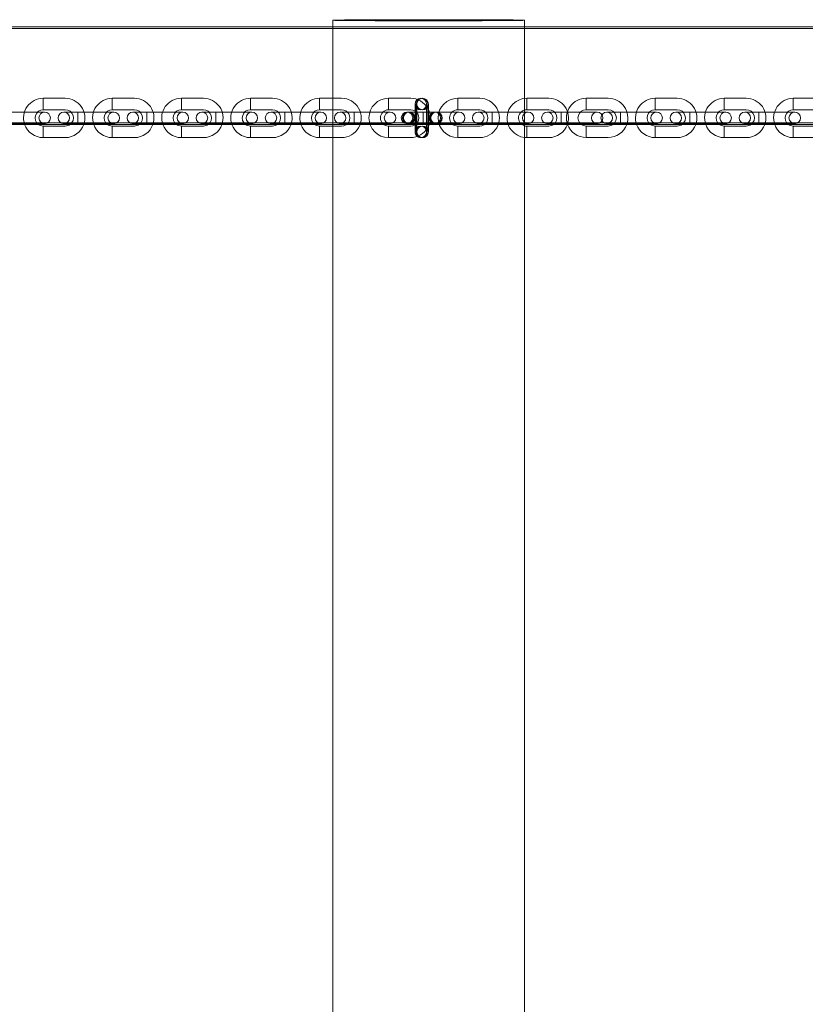
# Model space of a CAD drawing. Units: millimetres. Extents: x 0 to 4027, y -570 to 518.
# Drawn here: x 2820 to 3229, y -28 to 486 of the extents above; entities that cross this region are included whole.
import ezdxf

# ---------------------------------------------------------------- set-up
doc = ezdxf.new("R2010")
doc.units = ezdxf.units.MM
doc.header["$MEASUREMENT"] = 0

# ---------------------------------------------------------------- blocks, each defined once
blk = doc.blocks.new('A$Ce70e89fe')
at = {"color": 0, "linetype": 'Continuous', "lineweight": 0}
for p, q in [((2203.74, 1055.65), (2203.74, 1052.15)), ((2303.74, 1055.65), (2303.74, 1052.15)), ((3229.21, 1051.29), (32.66, 1051.29)), ((150.24, 1052.15), (3128.23, 1052.15)), ((2203.74, 1052.15), (2203.74, 1001.29)), ((2303.74, 1052.15), (2303.74, 1001.29)), ((2052.79, 1014.93), (2052.79, 1008.93)), ((2052.79, 1008.93), (2052.79, 1014.93)), ((2064.29, 1014.93), (2052.79, 1014.93)), ((2088.79, 1014.93), (2088.79, 1008.93)), ((2088.79, 1008.93), (2088.79, 1014.93)), ((2100.29, 1014.93), (2088.79, 1014.93)), ((2124.79, 1014.93), (2124.79, 1008.93)), ((2124.79, 1008.93), (2124.79, 1014.93)), ((2136.29, 1014.93), (2124.79, 1014.93)), ((2160.79, 1014.93), (2160.79, 1008.93)), ((2160.79, 1008.93), (2160.79, 1014.93)), ((2172.29, 1014.93), (2160.79, 1014.93)), ((2196.84, 1014.93), (2196.84, 1008.93)), ((2196.84, 1008.93), (2196.84, 1014.93)), ((2208.34, 1014.93), (2196.84, 1014.93)), ((2232.84, 1014.93), (2232.84, 1008.93)), ((2232.84, 1008.93), (2232.84, 1014.93)), ((2244.34, 1014.93), (2232.84, 1014.93)), ((2246.65, 1011.93), (2246.65, 1011.93)), ((2246.65, 1011.93), (2246.65, 1011.93)), ((2246.65, 1011.93), (2246.65, 1001.29)), ((2246.65, 1011.93), (2246.65, 1011.93)), ((2246.65, 1011.93), (2246.65, 1011.93)), ((2246.65, 1011.93), (2246.65, 1011.93)), ((2246.65, 1011.93), (2246.65, 1011.93)), ((2246.65, 1011.93), (2246.65, 1011.93)), ((2246.65, 1011.93), (2246.65, 1011.93)), ((2247.27, 1011.94), (2247.27, 1011.94)), ((2247.27, 1011.94), (2247.27, 1011.94)), ((2247.27, 1011.94), (2247.27, 997.44)), ((2247.56, 1011.94), (2247.56, 1011.94)), ((2247.56, 1011.94), (2247.56, 1011.94)), ((2247.56, 1011.94), (2247.56, 997.44)), ((2252.65, 1011.93), (2252.65, 1011.93)), ((2252.65, 1001.29), (2252.65, 1011.93)), ((2252.65, 1011.93), (2252.65, 1011.93)), ((2252.65, 1011.93), (2252.65, 1011.93)), ((2252.65, 1011.93), (2252.65, 1011.93)), ((2252.65, 1011.93), (2252.65, 1011.93)), ((2253.27, 1011.94), (2253.27, 1011.94)), ((2253.27, 997.44), (2253.27, 1011.94)), ((2253.56, 1011.94), (2253.56, 1011.94)), ((2253.56, 1001.29), (2253.56, 1011.94)), ((2268.84, 1014.93), (2268.84, 1008.93)), ((2268.84, 1008.93), (2268.84, 1014.93)), ((2280.34, 1014.93), (2268.84, 1014.93)), ((2304.84, 1014.93), (2304.84, 1008.93)), ((2304.84, 1008.93), (2304.84, 1014.93)), ((2316.34, 1014.93), (2304.84, 1014.93)), ((2335.8, 1014.94), (2335.8, 1008.94)), ((2335.8, 1008.94), (2335.8, 1014.94)), ((2347.3, 1014.94), (2335.8, 1014.94)), ((2371.8, 1014.93), (2371.8, 1008.93)), ((2371.8, 1008.93), (2371.8, 1014.93)), ((2383.3, 1014.93), (2371.8, 1014.93)), ((2407.8, 1014.93), (2407.8, 1008.93)), ((2407.8, 1008.93), (2407.8, 1014.93)), ((2419.3, 1014.93), (2407.8, 1014.93)), ((2443.8, 1014.93), (2443.8, 1008.93)), ((2443.8, 1008.93), (2443.8, 1014.93)), ((2455.3, 1014.93), (2443.8, 1014.93)), ((2046.29, 1007.69), (2034.79, 1007.69)), ((2053.54, 1007.69), (2046.29, 1007.69)), ((2064.29, 1008.93), (2052.79, 1008.93)), ((2070.79, 1007.69), (2063.54, 1007.69)), ((2070.79, 1007.69), (2070.79, 1007.69)), ((2082.29, 1007.69), (2070.79, 1007.69)), ((2089.54, 1007.69), (2082.29, 1007.69)), ((2100.29, 1008.93), (2088.79, 1008.93)), ((2106.79, 1007.69), (2099.54, 1007.69)), ((2106.79, 1007.69), (2106.79, 1007.69)), ((2118.29, 1007.69), (2106.79, 1007.69)), ((2125.54, 1007.69), (2118.29, 1007.69)), ((2136.29, 1008.93), (2124.79, 1008.93)), ((2142.79, 1007.69), (2135.54, 1007.69)), ((2142.79, 1007.69), (2142.79, 1007.69)), ((2154.29, 1007.69), (2142.79, 1007.69)), ((2161.54, 1007.69), (2154.29, 1007.69)), ((2172.29, 1008.93), (2160.79, 1008.93)), ((2178.79, 1007.69), (2171.54, 1007.69)), ((2178.79, 1007.69), (2178.79, 1007.69)), ((2190.29, 1007.69), (2178.79, 1007.69)), ((2197.54, 1007.69), (2190.29, 1007.69)), ((2208.34, 1008.93), (2196.84, 1008.93)), ((2214.84, 1007.69), (2207.59, 1007.69)), ((2214.84, 1007.69), (2214.84, 1007.69)), ((2226.34, 1007.69), (2214.84, 1007.69)), ((2233.59, 1007.69), (2226.34, 1007.69)), ((2244.34, 1008.93), (2232.84, 1008.93)), ((2242.41, 1007.69), (2242.41, 1007.69)), ((2242.41, 1007.69), (2242.41, 1007.69)), ((2242.41, 1007.69), (2242.41, 1007.69)), ((2242.41, 1007.69), (2242.41, 1007.69)), ((2242.41, 1007.69), (2242.41, 1007.69)), ((2242.41, 1007.69), (2242.41, 1007.69)), ((2242.41, 1007.69), (2242.41, 1007.69)), ((2256.91, 1007.69), (2242.41, 1007.69)), ((2256.91, 1007.69), (2256.91, 1007.69)), ((2257.81, 1007.69), (2256.91, 1007.69)), ((2257.81, 1007.69), (2257.81, 1007.69)), ((2257.82, 1007.69), (2257.81, 1007.69)), ((2262.34, 1007.69), (2257.82, 1007.69)), ((2257.82, 1007.69), (2257.82, 1007.69)), ((2269.59, 1007.69), (2262.34, 1007.69)), ((2280.34, 1008.93), (2268.84, 1008.93)), ((2286.84, 1007.69), (2279.59, 1007.69)), ((2286.84, 1007.69), (2286.84, 1007.69)), ((2298.34, 1007.69), (2286.84, 1007.69)), ((2305.59, 1007.69), (2298.34, 1007.69)), ((2316.34, 1008.93), (2304.84, 1008.93)), ((2322.84, 1007.69), (2315.59, 1007.69)), ((2322.84, 1007.69), (2322.84, 1007.69)), ((2334.34, 1007.69), (2322.84, 1007.69)), ((2341.59, 1007.69), (2334.34, 1007.69)), ((2347.3, 1008.94), (2335.8, 1008.94)), ((2353.8, 1007.69), (2346.55, 1007.69)), ((2353.8, 1007.69), (2353.8, 1007.69)), ((2365.3, 1007.69), (2353.8, 1007.69)), ((2372.55, 1007.69), (2365.3, 1007.69)), ((2383.3, 1008.93), (2371.8, 1008.93)), ((2389.8, 1007.69), (2382.55, 1007.69)), ((2389.8, 1007.69), (2389.8, 1007.69)), ((2401.3, 1007.69), (2389.8, 1007.69)), ((2408.55, 1007.69), (2401.3, 1007.69)), ((2419.3, 1008.93), (2407.8, 1008.93)), ((2425.8, 1007.69), (2418.55, 1007.69)), ((2425.8, 1007.69), (2425.8, 1007.69)), ((2437.3, 1007.69), (2425.8, 1007.69)), ((2444.55, 1007.69), (2437.3, 1007.69)), ((2455.3, 1008.93), (2443.8, 1008.93)), ((3229.21, 1002.15), (32.66, 1002.15)), ((2046.29, 1001.69), (2034.79, 1001.69)), ((2046.29, 1001.69), (2053.54, 1001.69)), ((2063.54, 1001.69), (2070.79, 1001.69)), ((2070.79, 1001.69), (2070.79, 1001.69)), ((2082.29, 1001.69), (2070.79, 1001.69)), ((2082.29, 1001.69), (2089.54, 1001.69)), ((2099.54, 1001.69), (2106.79, 1001.69)), ((2106.79, 1001.69), (2106.79, 1001.69)), ((2118.29, 1001.69), (2106.79, 1001.69)), ((2118.29, 1001.69), (2125.54, 1001.69)), ((2135.54, 1001.69), (2142.79, 1001.69)), ((2142.79, 1001.69), (2142.79, 1001.69)), ((2154.29, 1001.69), (2142.79, 1001.69)), ((2154.29, 1001.69), (2161.54, 1001.69)), ((2171.54, 1001.69), (2178.79, 1001.69)), ((2178.79, 1001.69), (2178.79, 1001.69)), ((2190.29, 1001.69), (2178.79, 1001.69)), ((2190.29, 1001.69), (2197.54, 1001.69)), ((2207.59, 1001.69), (2214.84, 1001.69)), ((2214.84, 1001.69), (2214.84, 1001.69)), ((2226.34, 1001.69), (2214.84, 1001.69)), ((2226.34, 1001.69), (2233.59, 1001.69)), ((2242.41, 1001.69), (2242.41, 1001.69)), ((2242.41, 1001.69), (2242.41, 1001.69)), ((2242.41, 1001.69), (2242.41, 1001.69)), ((2242.41, 1001.69), (2242.41, 1001.69)), ((2242.41, 1001.69), (2242.41, 1001.69)), ((2242.41, 1001.69), (2242.41, 1001.69)), ((2242.41, 1001.69), (2242.41, 1001.69)), ((2242.41, 1001.69), (2242.41, 1001.69)), ((2242.41, 1001.69), (2242.41, 1001.69)), ((2242.41, 1001.69), (2242.41, 1001.69)), ((2242.41, 1001.69), (2242.41, 1001.69)), ((2242.41, 1001.69), (2256.91, 1001.69)), ((2256.91, 1001.69), (2256.91, 1001.69)), ((2256.91, 1001.69), (2257.81, 1001.69)), ((2257.81, 1001.69), (2257.81, 1001.69)), ((2257.81, 1001.69), (2257.82, 1001.69)), ((2262.34, 1001.69), (2257.82, 1001.69)), ((2257.82, 1001.69), (2257.82, 1001.69)), ((2262.34, 1001.69), (2269.59, 1001.69)), ((2279.59, 1001.69), (2286.84, 1001.69)), ((2286.84, 1001.69), (2286.84, 1001.69)), ((2298.34, 1001.69), (2286.84, 1001.69)), ((2298.34, 1001.69), (2305.59, 1001.69)), ((2315.59, 1001.69), (2322.84, 1001.69)), ((2322.84, 1001.69), (2322.84, 1001.69)), ((2334.34, 1001.69), (2322.84, 1001.69)), ((2334.34, 1001.69), (2341.59, 1001.69)), ((2346.55, 1001.69), (2353.8, 1001.69)), ((2353.8, 1001.69), (2353.8, 1001.69)), ((2365.3, 1001.69), (2353.8, 1001.69)), ((2365.3, 1001.69), (2372.55, 1001.69)), ((2382.55, 1001.69), (2389.8, 1001.69)), ((2389.8, 1001.69), (2389.8, 1001.69)), ((2401.3, 1001.69), (2389.8, 1001.69)), ((2401.3, 1001.69), (2408.55, 1001.69)), ((2418.55, 1001.69), (2425.8, 1001.69)), ((2425.8, 1001.69), (2425.8, 1001.69)), ((2437.3, 1001.69), (2425.8, 1001.69)), ((2437.3, 1001.69), (2444.55, 1001.69)), ((32.66, 1001.29), (3127.94, 1001.29)), ((2052.79, 1000.43), (2052.79, 994.43)), ((2052.79, 994.43), (2052.79, 1000.43)), ((2064.29, 1000.43), (2052.79, 1000.43)), ((2088.79, 1000.43), (2088.79, 994.43)), ((2088.79, 994.43), (2088.79, 1000.43)), ((2100.29, 1000.43), (2088.79, 1000.43)), ((2124.79, 1000.43), (2124.79, 994.43)), ((2124.79, 994.43), (2124.79, 1000.43)), ((2136.29, 1000.43), (2124.79, 1000.43)), ((2160.79, 1000.43), (2160.79, 994.43)), ((2160.79, 994.43), (2160.79, 1000.43)), ((2172.29, 1000.43), (2160.79, 1000.43)), ((2196.84, 1000.43), (2196.84, 994.43)), ((2196.84, 994.43), (2196.84, 1000.43)), ((2203.74, 1000.43), (2196.84, 1000.43)), ((2203.74, 1001.29), (2203.74, 81.96)), ((2208.34, 1000.43), (2203.74, 1000.43)), ((2232.84, 1000.43), (2232.84, 994.43)), ((2232.84, 994.43), (2232.84, 1000.43)), ((2244.34, 1000.43), (2232.84, 1000.43)), ((2246.65, 1001.29), (2246.65, 997.43)), ((2246.65, 997.43), (2246.65, 997.43)), ((2247.27, 997.44), (2247.27, 997.44)), ((2247.27, 997.44), (2247.27, 997.43)), ((2247.27, 997.43), (2247.27, 997.43)), ((2247.56, 997.44), (2247.56, 997.44)), ((2247.56, 997.44), (2247.56, 997.43)), ((2247.56, 997.43), (2247.56, 997.43)), ((2252.65, 997.43), (2252.65, 1001.29)), ((2252.65, 997.43), (2252.65, 997.43)), ((2253.27, 997.44), (2253.27, 997.44)), ((2253.27, 997.43), (2253.27, 997.44)), ((2253.27, 997.43), (2253.27, 997.43)), ((2253.56, 997.44), (2253.56, 1001.29)), ((2253.56, 997.44), (2253.56, 997.44)), ((2253.56, 997.43), (2253.56, 997.44)), ((2253.56, 997.43), (2253.56, 997.43)), ((2268.84, 1000.43), (2268.84, 994.43)), ((2268.84, 994.43), (2268.84, 1000.43)), ((2280.34, 1000.43), (2268.84, 1000.43)), ((2303.74, 1001.29), (2303.74, 81.96)), ((2304.84, 1000.43), (2304.84, 994.43)), ((2304.84, 994.43), (2304.84, 1000.43)), ((2316.34, 1000.43), (2304.84, 1000.43)), ((2335.8, 1000.44), (2335.8, 994.44)), ((2335.8, 994.44), (2335.8, 1000.44)), ((2347.3, 1000.44), (2335.8, 1000.44)), ((2371.8, 1000.43), (2371.8, 994.43)), ((2371.8, 994.43), (2371.8, 1000.43)), ((2383.3, 1000.43), (2371.8, 1000.43)), ((2407.8, 1000.43), (2407.8, 994.43)), ((2407.8, 994.43), (2407.8, 1000.43)), ((2419.3, 1000.43), (2407.8, 1000.43)), ((2443.8, 1000.43), (2443.8, 994.43)), ((2443.8, 994.43), (2443.8, 1000.43)), ((2455.3, 1000.43), (2443.8, 1000.43)), ((2064.29, 994.43), (2052.79, 994.43)), ((2100.29, 994.43), (2088.79, 994.43)), ((2136.29, 994.43), (2124.79, 994.43)), ((2172.29, 994.43), (2160.79, 994.43)), ((2203.74, 994.43), (2196.84, 994.43)), ((2208.34, 994.43), (2203.74, 994.43)), ((2244.34, 994.43), (2232.84, 994.43)), ((2280.34, 994.43), (2268.84, 994.43)), ((2316.34, 994.43), (2304.84, 994.43)), ((2347.3, 994.44), (2335.8, 994.44)), ((2383.3, 994.43), (2371.8, 994.43)), ((2419.3, 994.43), (2407.8, 994.43)), ((2455.3, 994.43), (2443.8, 994.43))]:
    blk.add_line(p, q, dxfattribs=at)
for centre, radius, start, end in [((2052.79, 1004.68), 10.25, 90.0003, 199.3262), ((2064.29, 1004.68), 10.25, 340.6734, 90.0004), ((2088.79, 1004.68), 10.25, 90.0003, 199.3274), ((2100.29, 1004.68), 10.25, 340.6722, 90.0004), ((2124.79, 1004.68), 10.25, 90.0003, 199.3285), ((2136.29, 1004.68), 10.25, 340.671, 90.0004), ((2160.79, 1004.68), 10.25, 90.0003, 199.3297), ((2172.29, 1004.68), 10.25, 340.6699, 90.0004), ((2196.84, 1004.68), 10.25, 90.0003, 199.3262), ((2208.34, 1004.68), 10.25, 270.0004, 90.0004), ((2232.84, 1004.68), 10.25, 90.0003, 270.0003), ((2244.34, 1004.68), 10.25, 270.0004, 90.0004), ((2249.65, 1011.93), 3, 360, 180), ((2249.65, 1011.93), 3, 360, 180), ((2249.65, 1011.93), 3, 360, 180), ((2249.65, 1011.93), 3, 180, 360), ((2249.65, 1011.93), 3, 180, 360), ((2249.65, 1011.93), 3, 180, 360), ((2250.27, 1011.94), 3, 360, 180), ((2250.27, 1011.93), 3, 360, 180), ((2250.27, 1011.93), 3, 360, 180), ((2250.27, 1011.93), 3, 360, 180), ((2250.27, 1011.93), 3, 360, 180), ((2250.27, 1011.93), 3, 360, 180), ((2250.27, 1011.93), 3, 360, 180), ((2250.27, 1011.94), 3, 180, 360), ((2250.27, 1011.93), 3, 180, 360), ((2250.27, 1011.93), 3, 180, 360), ((2250.27, 1011.93), 3, 180, 360), ((2250.27, 1011.93), 3, 180, 360), ((2250.27, 1011.93), 3, 180, 360), ((2250.27, 1011.93), 3, 180, 360), ((2250.56, 1011.94), 3, 360, 180), ((2250.56, 1011.93), 3, 360, 180), ((2250.56, 1011.93), 3, 360, 180), ((2250.56, 1011.93), 3, 360, 180), ((2250.56, 1011.93), 3, 360, 180), ((2250.56, 1011.93), 3, 360, 180), ((2250.56, 1011.94), 3, 180, 360), ((2250.56, 1011.93), 3, 180, 360), ((2250.56, 1011.93), 3, 180, 360), ((2250.56, 1011.93), 3, 180, 360), ((2250.56, 1011.93), 3, 180, 360), ((2250.56, 1011.93), 3, 180, 360), ((2268.84, 1004.68), 10.25, 90.0003, 270.0003), ((2280.34, 1004.68), 10.25, 270.0004, 90.0004), ((2304.84, 1004.68), 10.25, 90.0003, 263.7999), ((2316.34, 1004.68), 10.25, 340.6699, 90.0004), ((2335.8, 1004.69), 10.25, 90.0003, 199.3722), ((2347.3, 1004.69), 10.25, 340.6274, 90.0004), ((2371.8, 1004.68), 10.25, 90.0003, 199.3238), ((2383.3, 1004.68), 10.25, 340.6757, 90.0004), ((2407.8, 1004.68), 10.25, 90.0003, 199.325), ((2419.3, 1004.68), 10.25, 340.6746, 90.0004), ((2443.8, 1004.68), 10.25, 90.0003, 199.3262), ((2052.79, 1004.68), 4.25, 90.0003, 232.9547), ((2053.54, 1004.69), 3, 90, 270), ((2053.54, 1004.69), 3, 270, 90), ((2063.54, 1004.69), 3, 90, 270), ((2063.54, 1004.69), 3, 270, 90), ((2064.29, 1004.68), 4.25, 307.0437, 90.0004), ((2088.79, 1004.68), 4.25, 90.0003, 232.9591), ((2089.54, 1004.69), 3, 90, 270), ((2089.54, 1004.69), 3, 270, 90), ((2099.54, 1004.69), 3, 90, 270), ((2099.54, 1004.69), 3, 270, 90), ((2100.29, 1004.68), 4.25, 307.0393, 90.0004), ((2124.79, 1004.68), 4.25, 90.0003, 232.9636), ((2125.54, 1004.69), 3, 90, 270), ((2125.54, 1004.69), 3, 270, 90), ((2135.54, 1004.69), 3, 90, 270), ((2135.54, 1004.69), 3, 270, 90), ((2136.29, 1004.68), 4.25, 307.0348, 90.0004), ((2160.79, 1004.68), 4.25, 90.0003, 232.968), ((2161.54, 1004.69), 3, 90, 270), ((2161.54, 1004.69), 3, 270, 90), ((2171.54, 1004.69), 3, 90, 270), ((2171.54, 1004.69), 3, 270, 90), ((2172.29, 1004.68), 4.25, 307.0304, 90.0004), ((2196.84, 1004.68), 4.25, 90.0003, 232.9547), ((2197.54, 1004.69), 3, 90, 270), ((2197.54, 1004.69), 3, 270, 90), ((2207.59, 1004.69), 3, 90, 270), ((2207.59, 1004.69), 3, 270, 90), ((2208.34, 1004.68), 4.25, 270.0004, 90.0004), ((2232.84, 1004.68), 4.25, 90.0003, 270.0003), ((2233.59, 1004.69), 3, 90, 270), ((2233.59, 1004.69), 3, 270, 90), ((2242.41, 1004.69), 3, 90, 270), ((2242.41, 1004.69), 3, 90, 270), ((2242.41, 1004.69), 3, 90, 270), ((2242.41, 1004.69), 3, 90, 270), ((2243.02, 1004.69), 3, 90, 270), ((2243.02, 1004.69), 3, 90, 270), ((2243.02, 1004.69), 3, 90, 270), ((2243.02, 1004.69), 3, 90, 270), ((2243.02, 1004.69), 3, 90, 270), ((2243.03, 1004.69), 3, 90, 270), ((2243.03, 1004.69), 3, 90, 270), ((2243.31, 1004.69), 3, 90, 270), ((2243.32, 1004.69), 3, 90, 270), ((2243.32, 1004.69), 3, 90, 270), ((2243.32, 1004.69), 3, 90, 270), ((2243.32, 1004.69), 3, 90, 270), ((2243.32, 1004.69), 3, 90, 270), ((2243.32, 1004.69), 3, 90, 270), ((2243.59, 1004.69), 3, 90, 270), ((2242.41, 1004.69), 3, 270, 90), ((2242.41, 1004.69), 3, 270, 90), ((2242.41, 1004.69), 3, 270, 90), ((2242.41, 1004.69), 3, 270, 90), ((2243.02, 1004.69), 3, 270, 90), ((2243.02, 1004.69), 3, 270, 90), ((2243.02, 1004.69), 3, 270, 90), ((2243.02, 1004.69), 3, 270, 90), ((2243.02, 1004.69), 3, 270, 90), ((2243.03, 1004.69), 3, 270, 90), ((2243.03, 1004.69), 3, 270, 90), ((2243.31, 1004.69), 3, 270, 90), ((2243.32, 1004.69), 3, 270, 90), ((2243.32, 1004.69), 3, 270, 90), ((2243.32, 1004.69), 3, 270, 90), ((2243.32, 1004.69), 3, 270, 90), ((2243.32, 1004.69), 3, 270, 90), ((2243.32, 1004.69), 3, 270, 90), ((2243.59, 1004.69), 3, 270, 90), ((2244.34, 1004.68), 4.25, 270.0004, 90.0004), ((2256.91, 1004.69), 3, 90, 270), ((2256.91, 1004.69), 3, 90, 270), ((2256.91, 1004.69), 3, 90, 270), ((2256.91, 1004.69), 3, 90, 270), ((2257.52, 1004.69), 3, 90, 270), ((2257.52, 1004.69), 3, 90, 270), ((2257.52, 1004.69), 3, 90, 270), ((2257.52, 1004.69), 3, 90, 270), ((2257.53, 1004.69), 3, 90, 270), ((2257.53, 1004.69), 3, 90, 270), ((2257.53, 1004.69), 3, 90, 270), ((2257.81, 1004.69), 3, 90, 270), ((2257.82, 1004.69), 3, 90, 270), ((2257.82, 1004.69), 3, 90, 270), ((2257.82, 1004.69), 3, 90, 270), ((2257.82, 1004.69), 3, 90, 270), ((2257.82, 1004.69), 3, 90, 270), ((2257.82, 1004.69), 3, 90, 270), ((2256.91, 1004.69), 3, 270, 90), ((2256.91, 1004.69), 3, 270, 90), ((2256.91, 1004.69), 3, 270, 90), ((2256.91, 1004.69), 3, 270, 90), ((2257.52, 1004.69), 3, 270, 90), ((2257.52, 1004.69), 3, 270, 90), ((2257.52, 1004.69), 3, 270, 90), ((2257.52, 1004.69), 3, 270, 90), ((2257.53, 1004.69), 3, 270, 90), ((2257.53, 1004.69), 3, 270, 90), ((2257.53, 1004.69), 3, 270, 90), ((2257.81, 1004.69), 3, 270, 90), ((2257.82, 1004.69), 3, 270, 90), ((2257.82, 1004.69), 3, 270, 90), ((2257.82, 1004.69), 3, 270, 90), ((2257.82, 1004.69), 3, 270, 90), ((2257.82, 1004.69), 3, 270, 90), ((2257.82, 1004.69), 3, 270, 90), ((2268.84, 1004.68), 4.25, 90.0003, 270.0003), ((2269.59, 1004.69), 3, 90, 270), ((2269.59, 1004.69), 3, 270, 90), ((2279.59, 1004.69), 3, 90, 270), ((2279.59, 1004.69), 3, 270, 90), ((2280.34, 1004.68), 4.25, 270.0004, 90.0004), ((2304.84, 1004.68), 4.25, 90.0003, 254.902), ((2305.59, 1004.69), 3, 90, 270), ((2305.59, 1004.69), 3, 270, 90), ((2315.59, 1004.69), 3, 90, 270), ((2315.59, 1004.69), 3, 270, 90), ((2316.34, 1004.68), 4.25, 307.0304, 90.0004), ((2335.8, 1004.69), 4.25, 90.0003, 233.1287), ((2341.59, 1004.69), 3, 90, 270), ((2341.59, 1004.69), 3, 270, 90), ((2346.55, 1004.69), 3, 90, 270), ((2346.55, 1004.69), 3, 270, 90), ((2347.3, 1004.69), 4.25, 306.8697, 90.0004), ((2371.8, 1004.68), 4.25, 90.0003, 232.9458), ((2372.55, 1004.69), 3, 90, 270), ((2372.55, 1004.69), 3, 270, 90), ((2382.55, 1004.69), 3, 90, 270), ((2382.55, 1004.69), 3, 270, 90), ((2383.3, 1004.68), 4.25, 307.0526, 90.0004), ((2407.8, 1004.68), 4.25, 90.0003, 232.9502), ((2408.55, 1004.69), 3, 90, 270), ((2408.55, 1004.69), 3, 270, 90), ((2418.55, 1004.69), 3, 90, 270), ((2418.55, 1004.69), 3, 270, 90), ((2419.3, 1004.68), 4.25, 307.0482, 90.0004), ((2443.8, 1004.68), 4.25, 90.0003, 232.9547), ((2444.55, 1004.69), 3, 90, 270), ((2444.55, 1004.69), 3, 270, 90), ((2052.79, 1004.68), 10.25, 199.3262, 270.0003), ((2052.79, 1004.68), 4.25, 232.9547, 270.0003), ((2064.29, 1004.68), 10.25, 270.0004, 340.6734), ((2064.29, 1004.68), 4.25, 270.0004, 307.0437), ((2088.79, 1004.68), 10.25, 199.3274, 270.0003), ((2088.79, 1004.68), 4.25, 232.9591, 270.0003), ((2100.29, 1004.68), 10.25, 270.0004, 340.6722), ((2100.29, 1004.68), 4.25, 270.0004, 307.0393), ((2124.79, 1004.68), 10.25, 199.3285, 270.0003), ((2124.79, 1004.68), 4.25, 232.9636, 270.0003), ((2136.29, 1004.68), 10.25, 270.0004, 340.671), ((2136.29, 1004.68), 4.25, 270.0004, 307.0348), ((2160.79, 1004.68), 10.25, 199.3297, 270.0003), ((2160.79, 1004.68), 4.25, 232.968, 270.0003), ((2172.29, 1004.68), 10.25, 270.0004, 340.6699), ((2172.29, 1004.68), 4.25, 270.0004, 307.0304), ((2196.84, 1004.68), 10.25, 199.3262, 270.0003), ((2196.84, 1004.68), 4.25, 232.9547, 270.0003), ((2249.65, 997.43), 3, 360, 180), ((2249.65, 997.43), 3, 360, 180), ((2249.65, 997.43), 3, 360, 180), ((2249.65, 997.43), 3, 180.0001, 359.9999), ((2249.65, 997.43), 3, 180, 360), ((2249.65, 997.43), 3, 180, 360), ((2250.27, 997.44), 3, 360, 180), ((2250.27, 997.43), 3, 360, 180), ((2250.27, 997.43), 3, 360, 180), ((2250.27, 997.43), 3, 360, 180), ((2250.27, 997.43), 3, 360, 180), ((2250.27, 997.43), 3, 360, 180), ((2250.27, 997.43), 3, 360, 180), ((2250.27, 997.44), 3, 180, 264.8411), ((2250.27, 997.43), 3, 180, 360), ((2250.27, 997.43), 3, 180, 360), ((2250.27, 997.43), 3, 180, 360), ((2250.27, 997.43), 3, 180, 360), ((2250.27, 997.43), 3, 180, 264.0794), ((2250.27, 997.43), 3, 180, 360), ((2250.56, 997.44), 3, 360, 180), ((2250.56, 997.43), 3, 360, 180), ((2250.56, 997.43), 3, 360, 180), ((2250.56, 997.43), 3, 360, 180), ((2250.56, 997.43), 3, 360, 180), ((2250.56, 997.43), 3, 360, 180), ((2250.56, 997.44), 3, 180, 261.7979), ((2250.56, 997.43), 3, 180, 360), ((2250.56, 997.43), 3, 180, 360), ((2250.56, 997.43), 3, 180, 360), ((2250.56, 997.43), 3, 180, 360), ((2250.56, 997.43), 3, 180, 261.282), ((2250.56, 997.43), 3, 261.282, 359.9999), ((2250.56, 997.44), 3, 261.7979, 359.9999), ((2250.27, 997.44), 3, 271.195, 0), ((2250.27, 997.43), 3, 272.792, 0), ((2304.84, 1004.68), 4.25, 254.902, 270.0003), ((2316.34, 1004.68), 10.25, 270.0004, 340.6699), ((2316.34, 1004.68), 4.25, 270.0004, 307.0304), ((2335.8, 1004.69), 10.25, 199.3722, 270.0003), ((2335.8, 1004.69), 4.25, 233.1287, 270.0003), ((2347.3, 1004.69), 10.25, 270.0004, 340.6274), ((2347.3, 1004.69), 4.25, 270.0004, 306.8697), ((2371.8, 1004.68), 10.25, 199.3238, 270.0003), ((2371.8, 1004.68), 4.25, 232.9458, 270.0003), ((2383.3, 1004.68), 10.25, 270.0004, 340.6757), ((2383.3, 1004.68), 4.25, 270.0004, 307.0526), ((2407.8, 1004.68), 10.25, 199.325, 270.0003), ((2407.8, 1004.68), 4.25, 232.9502, 270.0003), ((2419.3, 1004.68), 10.25, 270.0004, 340.6746), ((2419.3, 1004.68), 4.25, 270.0004, 307.0482), ((2443.8, 1004.68), 10.25, 199.3262, 270.0003), ((2443.8, 1004.68), 4.25, 232.9547, 270.0003), ((2250.27, 997.43), 3, 264.0794, 272.792), ((2250.27, 997.44), 3, 264.8411, 271.195), ((2304.84, 1004.68), 10.25, 263.7999, 270.0003)]:
    blk.add_arc(centre, radius, start, end, dxfattribs=at)
for centre, major_axis, ratio, start_param, end_param in [((2253.74, 1055.65), (50, 0), 0.005729, -1.570796, 4.712389), ((2070.79, 1004.69), (0, -3), 0.000007, 0, 6.283185), ((2070.79, 1004.69), (0, 3), 0.000007, 1.570796326410421, 7.853981633590007), ((2106.79, 1004.69), (0, -3), 0.000007, 0, 6.283185), ((2106.79, 1004.69), (0, 3), 0.000007, 1.570796326410421, 7.853981633590007), ((2142.79, 1004.69), (0, -3), 0.000007, 0, 6.283185), ((2142.79, 1004.69), (0, 3), 0.000007, 1.570796326410421, 7.853981633590007), ((2178.79, 1004.69), (0, -3), 0.000007, 0, 6.283185), ((2178.79, 1004.69), (0, 3), 0.000007, 1.570796326410421, 7.853981633590007), ((2214.84, 1004.69), (0, -3), 0.000007, 0, 6.283185), ((2214.84, 1004.69), (0, 3), 0.000007, 1.570796326410421, 7.853981633590007), ((2250.84, 1004.69), (0, -3), 0.000007, 0, 6.283185), ((2250.84, 1004.69), (0, 3), 0.000007, 1.570796326410421, 7.853981633590007), ((2256.91, 1004.69), (0, 3), 1, 1.570796326401432, 7.853981633581019), ((2256.91, 1004.69), (0, 3), 1, 1.570796326401432, 7.853981633581019), ((2256.91, 1004.69), (0, 3), 1, 1.570796326401432, 7.853981633581019), ((2256.91, 1004.69), (0, 3), 1, 1.570796326401432, 7.853981633581019), ((2257.52, 1004.69), (0, 3), 1, 1.570796326401432, 7.853981633581019), ((2257.52, 1004.69), (0, 3), 1, 1.570796326401432, 7.853981633581019), ((2257.52, 1004.69), (0, 3), 1, 1.570796326401432, 7.853981633581019), ((2257.52, 1004.69), (0, 3), 1, 1.570796326401432, 7.853981633581019), ((2257.53, 1004.69), (0, 3), 1, 1.570796326401432, 7.853981633581019), ((2257.53, 1004.69), (0, 3), 1, 1.570796326401432, 7.853981633581019), ((2257.53, 1004.69), (0, 3), 1, 1.570796326401432, 7.853981633581019), ((2257.81, 1004.69), (0, 3), 1, 1.570796326401432, 7.853981633581019), ((2257.82, 1004.69), (0, 3), 1, 1.570796326401432, 7.853981633581019), ((2257.82, 1004.69), (0, 3), 1, 1.570796326401432, 7.853981633581019), ((2257.82, 1004.69), (0, 3), 1, 1.570796326401432, 7.853981633581019), ((2257.82, 1004.69), (0, 3), 1, 1.570796326401432, 7.853981633581019), ((2257.82, 1004.69), (0, 3), 1, 1.570796326401432, 7.853981633581019), ((2257.82, 1004.69), (0, 3), 1, 1.570796326401432, 7.853981633581019), ((2286.84, 1004.69), (0, -3), 0.000007, 0, 6.283185), ((2286.84, 1004.69), (0, 3), 0.000007, 1.570796326410421, 7.853981633590007), ((2322.84, 1004.69), (0, -3), 0.000007, 0, 6.283185), ((2322.84, 1004.69), (0, 3), 0.000007, 1.570796326410421, 7.853981633590007), ((2353.8, 1004.69), (0, -3), 0.000007, 0, 6.283185), ((2353.8, 1004.69), (0, 3), 0.000007, 1.570796326410421, 7.853981633590007), ((2389.8, 1004.69), (0, -3), 0.000007, 0, 6.283185), ((2389.8, 1004.69), (0, 3), 0.000007, 1.570796326410421, 7.853981633590007), ((2425.8, 1004.69), (0, -3), 0.000007, 0, 6.283185), ((2425.8, 1004.69), (0, 3), 0.000007, 1.570796326410421, 7.853981633590007), ((2249.65, 997.43), (-3, 0), 1, -1.570796, -0.000002), ((2249.65, 997.43), (3, 0), 1, 1.570796326401432, 7.853981633581019), ((2249.65, 997.43), (3, 0), 1, 1.570796326401432, 7.853981633581019), ((2249.65, 997.43), (-3, 0), 1, 0, 3.141597), ((2250.27, 997.43), (-3, 0), 1, -1.570796, 1.467451), ((2250.27, 997.44), (-3, 0), 1, -1.570796, 1.480747), ((2250.27, 997.43), (3, 0), 1, 1.570796326401432, 7.853981633581019), ((2250.27, 997.43), (3, 0), 1, 1.570796326401432, 7.853981633581019), ((2250.27, 997.43), (3, 0), 1, 1.570796326401432, 7.853981633581019), ((2250.27, 997.43), (3, 0), 1, 1.570796326401432, 7.853981633581019), ((2250.27, 997.43), (3, 0), 1, 1.570796326401432, 7.853981633581019), ((2250.56, 997.44), (-3, 0), 1, -1.570796, 1.427635), ((2250.56, 997.43), (-3, 0), 1, -1.570796, 1.418632), ((2250.56, 997.43), (3, 0), 1, 1.570796326401432, 7.853981633581019), ((2250.56, 997.43), (3, 0), 1, 1.570796326401432, 7.853981633581019), ((2250.56, 997.43), (3, 0), 1, 1.570796326401432, 7.853981633581019), ((2250.56, 997.43), (3, 0), 1, 1.570796326401432, 7.853981633581019), ((2249.65, 997.43), (3, 0), 1, 0, 1.570794), ((2250.56, 997.43), (3, 0), 1, -1.722961, 0.000002), ((2250.56, 997.44), (3, 0), 1, -1.713956, 0.000003), ((2250.27, 997.44), (3, 0.06), 1, -1.570796, 1.549918), ((2250.27, 997.43), (3, 0), 1, -1.522045, 1.570796), ((2250.56, 997.44), (3, 0), 1, 0, 1.570794), ((2250.56, 997.43), (3, 0), 1, 0, 1.570794), ((2250.27, 997.43), (3, 0), 1, -1.674142, -1.522045), ((2250.27, 997.44), (3, 0), 1, -1.660843, -1.549915)]:
    blk.add_ellipse(centre, major_axis=major_axis, ratio=ratio, start_param=start_param, end_param=end_param, dxfattribs=at)
for centre, major_axis in [((2249.65, 1011.93), (-3, 0)), ((2249.65, 1011.93), (-3, 0)), ((2249.65, 1011.93), (-3, 0)), ((2250.27, 1011.94), (-3, 0)), ((2250.27, 1011.93), (-3, 0)), ((2250.27, 1011.93), (-3, 0)), ((2250.27, 1011.93), (-3, 0)), ((2250.27, 1011.93), (-3, 0)), ((2250.27, 1011.93), (-3, 0)), ((2250.27, 1011.93), (-3, 0)), ((2250.56, 1011.94), (-3, 0)), ((2250.56, 1011.93), (-3, 0)), ((2250.56, 1011.93), (-3, 0)), ((2250.56, 1011.93), (-3, 0)), ((2250.56, 1011.93), (-3, 0)), ((2250.56, 1011.93), (-3, 0)), ((2242.41, 1004.69), (0, -3)), ((2242.41, 1004.69), (0, -3)), ((2242.41, 1004.69), (0, -3)), ((2242.41, 1004.69), (0, -3)), ((2243.02, 1004.69), (0, -3)), ((2243.02, 1004.69), (0, -3)), ((2243.02, 1004.69), (0, -3)), ((2243.02, 1004.69), (0, -3)), ((2243.02, 1004.69), (0, -3)), ((2243.03, 1004.69), (0, -3)), ((2243.03, 1004.69), (0, -3)), ((2243.31, 1004.69), (0, -3)), ((2243.32, 1004.69), (0, -3)), ((2243.32, 1004.69), (0, -3)), ((2243.32, 1004.69), (0, -3)), ((2243.32, 1004.69), (0, -3)), ((2243.32, 1004.69), (0, -3)), ((2243.32, 1004.69), (0, -3))]:
    blk.add_ellipse(centre, major_axis=major_axis, ratio=1, dxfattribs=at)
at = {"color": 0, "linetype": 'Continuous', "lineweight": 0, "extrusion": (0, 0, -1)}
for centre, major_axis, ratio in [((2249.65, 1011.93), (3, 0), 1), ((2249.65, 1011.93), (3, 0), 1), ((2249.65, 1011.93), (3, 0), 1), ((2250.27, 1011.94), (3, 0), 1), ((2250.27, 1011.93), (3, 0), 1), ((2250.27, 1011.93), (3, 0), 1), ((2250.27, 1011.93), (3, 0), 1), ((2250.27, 1011.93), (3, 0), 1), ((2250.27, 1011.93), (3, 0), 1), ((2250.27, 1011.93), (3, 0), 1), ((2250.56, 1011.94), (3, 0), 1), ((2250.56, 1011.93), (3, 0), 1), ((2250.56, 1011.93), (3, 0), 1), ((2250.56, 1011.93), (3, 0), 1), ((2250.56, 1011.93), (3, 0), 1), ((2250.56, 1011.93), (3, 0), 1), ((2070.79, 1004.69), (0, 3), 0.000006), ((2070.79, 1004.69), (0, -3), 0.000006), ((2106.79, 1004.69), (0, 3), 0.000006), ((2106.79, 1004.69), (0, -3), 0.000006), ((2142.79, 1004.69), (0, 3), 0.000006), ((2142.79, 1004.69), (0, -3), 0.000006), ((2178.79, 1004.69), (0, 3), 0.000006), ((2178.79, 1004.69), (0, -3), 0.000006), ((2214.84, 1004.69), (0, 3), 0.000006), ((2214.84, 1004.69), (0, -3), 0.000006), ((2242.41, 1004.69), (0, 3), 1), ((2242.41, 1004.69), (0, 3), 1), ((2242.41, 1004.69), (0, 3), 1), ((2242.41, 1004.69), (0, 3), 1), ((2243.02, 1004.69), (0, 3), 1), ((2243.02, 1004.69), (0, 3), 1), ((2243.02, 1004.69), (0, 3), 1), ((2243.02, 1004.69), (0, 3), 1), ((2243.02, 1004.69), (0, 3), 1), ((2243.03, 1004.69), (0, 3), 1), ((2243.03, 1004.69), (0, 3), 1), ((2243.31, 1004.69), (0, 3), 1), ((2243.32, 1004.69), (0, 3), 1), ((2243.32, 1004.69), (0, 3), 1), ((2243.32, 1004.69), (0, 3), 1), ((2243.32, 1004.69), (0, 3), 1), ((2243.32, 1004.69), (0, 3), 1), ((2243.32, 1004.69), (0, 3), 1), ((2250.84, 1004.69), (0, 3), 0.000006), ((2250.84, 1004.69), (0, -3), 0.000006), ((2286.84, 1004.69), (0, 3), 0.000006), ((2286.84, 1004.69), (0, -3), 0.000006), ((2322.84, 1004.69), (0, 3), 0.000006), ((2322.84, 1004.69), (0, -3), 0.000006), ((2353.8, 1004.69), (0, 3), 0.000006), ((2353.8, 1004.69), (0, -3), 0.000006), ((2389.8, 1004.69), (0, 3), 0.000006), ((2389.8, 1004.69), (0, -3), 0.000006), ((2425.8, 1004.69), (0, 3), 0.000006), ((2425.8, 1004.69), (0, -3), 0.000006)]:
    blk.add_ellipse(centre, major_axis=major_axis, ratio=ratio, start_param=-4.712389, end_param=1.570796, dxfattribs=at)

msp = doc.modelspace()

# ---------------------------------------------------------------- block references
msp.add_blockref('A$Ce70e89fe', (779.07, -569.9))

doc.saveas('drawing.dxf')
